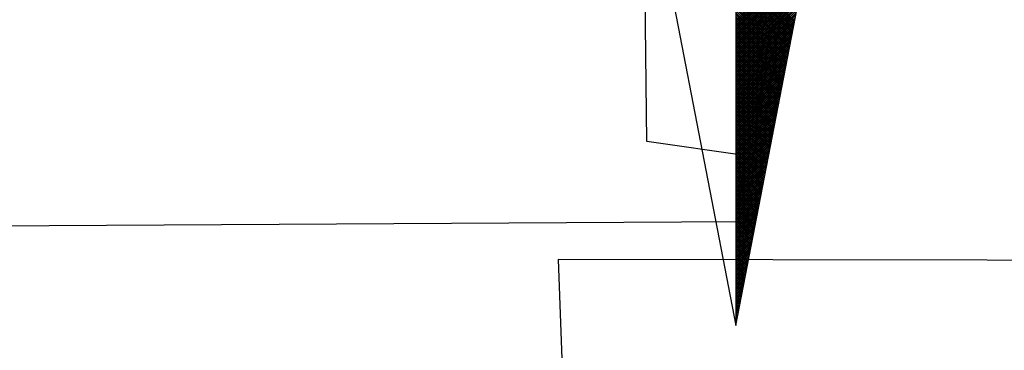
# Model space of a CAD drawing. Extents: x 181622 to 181778, y 1679427 to 1679647.
# Drawn here: x 181731 to 181743, y 1679592 to 1679596 of the extents above; entities that cross this region are included whole.
import ezdxf

# ---------------------------------------------------------------- set-up
doc = ezdxf.new("R2010")
doc.units = 0
doc.header["$LTSCALE"] = 20
doc.header["$MEASUREMENT"] = 0
doc.layers.get('0').update_dxf_attribs({"linetype": 'CONTINUOUS'})
doc.layers.add('NORTE', color=7, linetype='CONTINUOUS')
doc.layers.add('V-EDIFICACAO', color=7, linetype='CONTINUOUS')

# ---------------------------------------------------------------- blocks, each defined once
blk = doc.blocks.new('*X45')
at = {"color": 0}
for p, q in [((182559.3401, 1662931.7221), (182560.0299, 1662932.4119)), ((182559.3401, 1662931.7044), (182560.0256, 1662932.39)), ((182559.3401, 1662931.6868), (182560.0214, 1662932.3681)), ((182559.3401, 1662931.6691), (182560.0172, 1662932.3462)), ((182559.3401, 1662931.6514), (182560.013, 1662932.3243)), ((182559.3401, 1662931.6337), (182560.0087, 1662932.3023)), ((182559.3401, 1662931.6161), (182560.0045, 1662932.2804)), ((182559.8966, 1662931.7211), (182559.3401, 1662932.2776)), ((182559.8937, 1662931.7063), (182559.3401, 1662932.2599)), ((182559.3401, 1662931.5984), (182560.0003, 1662932.2585)), ((182559.8909, 1662931.6915), (182559.3401, 1662932.2422)), ((182559.3401, 1662931.5807), (182559.996, 1662932.2366)), ((182559.888, 1662931.6767), (182559.3401, 1662932.2246)), ((182559.3401, 1662931.563), (182559.9918, 1662932.2147)), ((182559.8851, 1662931.6618), (182559.3401, 1662932.2069)), ((182559.3401, 1662931.5453), (182559.9876, 1662932.1928)), ((182559.8823, 1662931.647), (182559.3401, 1662932.1892)), ((182559.8794, 1662931.6322), (182559.3401, 1662932.1715)), ((182559.3401, 1662931.5277), (182559.9834, 1662932.1709)), ((182559.8766, 1662931.6174), (182559.3401, 1662932.1539)), ((182559.3401, 1662931.51), (182559.9791, 1662932.149)), ((182559.8737, 1662931.6026), (182559.3401, 1662932.1362)), ((182559.3401, 1662931.4923), (182559.9749, 1662932.1271)), ((182559.8708, 1662931.5878), (182559.3401, 1662932.1185)), ((182559.3401, 1662931.4746), (182559.9707, 1662932.1052)), ((182559.868, 1662931.5729), (182559.3401, 1662932.1008)), ((182559.3401, 1662931.457), (182559.9665, 1662932.0833)), ((182559.8651, 1662931.5581), (182559.3401, 1662932.0831)), ((182559.8623, 1662931.5433), (182559.3401, 1662932.0655)), ((182559.3401, 1662931.4393), (182559.9622, 1662932.0614)), ((182559.8594, 1662931.5285), (182559.3401, 1662932.0478)), ((182559.3401, 1662931.4216), (182559.958, 1662932.0395)), ((182559.8566, 1662931.5137), (182559.3401, 1662932.0301)), ((182559.3401, 1662931.4039), (182559.9538, 1662932.0176)), ((182559.8537, 1662931.4988), (182559.3401, 1662932.0124)), ((182559.3401, 1662931.3862), (182559.9496, 1662931.9957)), ((182559.8508, 1662931.484), (182559.3401, 1662931.9948)), ((182559.848, 1662931.4692), (182559.3401, 1662931.9771)), ((182559.3401, 1662931.3686), (182559.9453, 1662931.9738)), ((182559.8451, 1662931.4544), (182559.3401, 1662931.9594)), ((182559.3401, 1662931.3509), (182559.9411, 1662931.9519)), ((182559.8423, 1662931.4396), (182559.3401, 1662931.9417)), ((182559.3401, 1662931.3332), (182559.9369, 1662931.93)), ((182559.8394, 1662931.4247), (182559.3401, 1662931.924)), ((182559.3401, 1662931.3155), (182559.9327, 1662931.9081)), ((182559.8365, 1662931.4099), (182559.3401, 1662931.9064)), ((182559.8337, 1662931.3951), (182559.3401, 1662931.8887)), ((182559.3401, 1662931.2979), (182559.9284, 1662931.8862)), ((182559.8308, 1662931.3803), (182559.3401, 1662931.871)), ((182559.3401, 1662931.2802), (182559.9242, 1662931.8643)), ((182559.828, 1662931.3655), (182559.3401, 1662931.8533)), ((182559.3401, 1662931.2625), (182559.92, 1662931.8424)), ((182559.8251, 1662931.3507), (182559.3401, 1662931.8357)), ((182559.3401, 1662931.2448), (182559.9157, 1662931.8205)), ((182559.8222, 1662931.3358), (182559.3401, 1662931.818)), ((182559.8194, 1662931.321), (182559.3401, 1662931.8003)), ((182559.3401, 1662931.2271), (182559.9115, 1662931.7986)), ((182559.8165, 1662931.3062), (182559.3401, 1662931.7826)), ((182559.3401, 1662931.2095), (182559.9073, 1662931.7767)), ((182559.8137, 1662931.2914), (182559.3401, 1662931.7649)), ((182559.3401, 1662931.1918), (182559.9031, 1662931.7547)), ((182559.8108, 1662931.2766), (182559.3401, 1662931.7473)), ((182559.3401, 1662931.1741), (182559.8988, 1662931.7328)), ((182559.8079, 1662931.2617), (182559.3401, 1662931.7296)), ((182559.8051, 1662931.2469), (182559.3401, 1662931.7119)), ((182559.3401, 1662931.1564), (182559.8946, 1662931.7109)), ((182559.8022, 1662931.2321), (182559.3401, 1662931.6942)), ((182559.3401, 1662931.1388), (182559.8904, 1662931.689)), ((182559.7994, 1662931.2173), (182559.3401, 1662931.6766)), ((182559.3401, 1662931.1211), (182559.8862, 1662931.6671)), ((182559.7965, 1662931.2025), (182559.3401, 1662931.6589)), ((182559.3401, 1662931.1034), (182559.8819, 1662931.6452)), ((182559.7937, 1662931.1877), (182559.3401, 1662931.6412)), ((182559.7908, 1662931.1728), (182559.3401, 1662931.6235)), ((182559.3401, 1662931.0857), (182559.8777, 1662931.6233)), ((182559.7879, 1662931.158), (182559.3401, 1662931.6058)), ((182559.3401, 1662931.068), (182559.8735, 1662931.6014)), ((182559.7851, 1662931.1432), (182559.3401, 1662931.5882)), ((182559.3401, 1662931.0504), (182559.8693, 1662931.5795)), ((182559.7822, 1662931.1284), (182559.3401, 1662931.5705)), ((182559.3401, 1662931.0327), (182559.865, 1662931.5576)), ((182559.7794, 1662931.1136), (182559.3401, 1662931.5528)), ((182559.3401, 1662931.015), (182559.8608, 1662931.5357)), ((182559.7765, 1662931.0987), (182559.3401, 1662931.5351)), ((182559.7736, 1662931.0839), (182559.3401, 1662931.5175)), ((182559.3401, 1662930.9973), (182559.8566, 1662931.5138)), ((182559.7708, 1662931.0691), (182559.3401, 1662931.4998)), ((182559.3401, 1662930.9797), (182559.8524, 1662931.4919)), ((182559.7679, 1662931.0543), (182559.3401, 1662931.4821)), ((182559.3401, 1662930.962), (182559.8481, 1662931.47)), ((182559.7651, 1662931.0395), (182559.3401, 1662931.4644)), ((182559.3401, 1662930.9443), (182559.8439, 1662931.4481)), ((182559.7622, 1662931.0246), (182559.3401, 1662931.4467)), ((182559.7593, 1662931.0098), (182559.3401, 1662931.4291)), ((182559.3401, 1662930.9266), (182559.8397, 1662931.4262)), ((182559.7565, 1662930.995), (182559.3401, 1662931.4114)), ((182559.3401, 1662930.9089), (182559.8355, 1662931.4043)), ((182559.7536, 1662930.9802), (182559.3401, 1662931.3937)), ((182559.3401, 1662930.8913), (182559.8312, 1662931.3824)), ((182559.7508, 1662930.9654), (182559.3401, 1662931.376)), ((182559.3401, 1662930.8736), (182559.827, 1662931.3605)), ((182559.7479, 1662930.9506), (182559.3401, 1662931.3584)), ((182559.745, 1662930.9357), (182559.3401, 1662931.3407)), ((182559.3401, 1662930.8559), (182559.8228, 1662931.3386)), ((182559.7422, 1662930.9209), (182559.3401, 1662931.323)), ((182559.3401, 1662930.8382), (182559.8185, 1662931.3167)), ((182559.7393, 1662930.9061), (182559.3401, 1662931.3053)), ((182559.3401, 1662930.8206), (182559.8143, 1662931.2948)), ((182559.7365, 1662930.8913), (182559.3401, 1662931.2876)), ((182559.3401, 1662930.8029), (182559.8101, 1662931.2729)), ((182559.7336, 1662930.8765), (182559.3401, 1662931.27)), ((182559.7308, 1662930.8616), (182559.3401, 1662931.2523)), ((182559.3401, 1662930.7852), (182559.8059, 1662931.251)), ((182559.7279, 1662930.8468), (182559.3401, 1662931.2346)), ((182559.3401, 1662930.7675), (182559.8016, 1662931.2291)), ((182559.725, 1662930.832), (182559.3401, 1662931.2169)), ((182559.3401, 1662930.7498), (182559.7974, 1662931.2072)), ((182559.7222, 1662930.8172), (182559.3401, 1662931.1993)), ((182559.3401, 1662930.7322), (182559.7932, 1662931.1852)), ((182559.7193, 1662930.8024), (182559.3401, 1662931.1816)), ((182559.7165, 1662930.7876), (182559.3401, 1662931.1639)), ((182559.3401, 1662930.7145), (182559.789, 1662931.1633)), ((182559.7136, 1662930.7727), (182559.3401, 1662931.1462)), ((182559.3401, 1662930.6968), (182559.7847, 1662931.1414)), ((182559.7107, 1662930.7579), (182559.3401, 1662931.1285)), ((182559.3401, 1662930.6791), (182559.7805, 1662931.1195)), ((182559.7079, 1662930.7431), (182559.3401, 1662931.1109)), ((182559.3401, 1662930.6615), (182559.7763, 1662931.0976)), ((182559.705, 1662930.7283), (182559.3401, 1662931.0932)), ((182559.3401, 1662930.6438), (182559.7721, 1662931.0757)), ((182559.7022, 1662930.7135), (182559.3401, 1662931.0755)), ((182559.6993, 1662930.6986), (182559.3401, 1662931.0578)), ((182559.3401, 1662930.6261), (182559.7678, 1662931.0538)), ((182559.6964, 1662930.6838), (182559.3401, 1662931.0402)), ((182559.3401, 1662930.6084), (182559.7636, 1662931.0319)), ((182559.6936, 1662930.669), (182559.3401, 1662931.0225)), ((182559.3401, 1662930.5907), (182559.7594, 1662931.01)), ((182559.6907, 1662930.6542), (182559.3401, 1662931.0048)), ((182559.3401, 1662930.5731), (182559.7552, 1662930.9881)), ((182559.6879, 1662930.6394), (182559.3401, 1662930.9871)), ((182559.685, 1662930.6245), (182559.3401, 1662930.9694)), ((182559.3401, 1662930.5554), (182559.7509, 1662930.9662)), ((182559.6821, 1662930.6097), (182559.3401, 1662930.9518)), ((182559.3401, 1662930.5377), (182559.7467, 1662930.9443)), ((182559.6793, 1662930.5949), (182559.3401, 1662930.9341)), ((182559.3401, 1662930.52), (182559.7425, 1662930.9224)), ((182559.6764, 1662930.5801), (182559.3401, 1662930.9164)), ((182559.3401, 1662930.5024), (182559.7382, 1662930.9005)), ((182559.6736, 1662930.5653), (182559.3401, 1662930.8987)), ((182559.6707, 1662930.5505), (182559.3401, 1662930.8811)), ((182559.3401, 1662930.4847), (182559.734, 1662930.8786)), ((182559.6679, 1662930.5356), (182559.3401, 1662930.8634)), ((182559.3401, 1662930.467), (182559.7298, 1662930.8567)), ((182559.665, 1662930.5208), (182559.3401, 1662930.8457)), ((182559.3401, 1662930.4493), (182559.7256, 1662930.8348)), ((182559.6621, 1662930.506), (182559.3401, 1662930.828)), ((182559.3401, 1662930.4316), (182559.7213, 1662930.8129)), ((182559.6593, 1662930.4912), (182559.3401, 1662930.8103)), ((182559.6564, 1662930.4764), (182559.3401, 1662930.7927)), ((182559.3401, 1662930.414), (182559.7171, 1662930.791)), ((182559.6536, 1662930.4615), (182559.3401, 1662930.775)), ((182559.3401, 1662930.3963), (182559.7129, 1662930.7691)), ((182559.6507, 1662930.4467), (182559.3401, 1662930.7573)), ((182559.3401, 1662930.3786), (182559.7087, 1662930.7472)), ((182559.6478, 1662930.4319), (182559.3401, 1662930.7396)), ((182559.3401, 1662930.3609), (182559.7044, 1662930.7253)), ((182559.645, 1662930.4171), (182559.3401, 1662930.722)), ((182559.6421, 1662930.4023), (182559.3401, 1662930.7043)), ((182559.3401, 1662930.3433), (182559.7002, 1662930.7034)), ((182559.6393, 1662930.3875), (182559.3401, 1662930.6866)), ((182559.3401, 1662930.3256), (182559.696, 1662930.6815)), ((182559.6364, 1662930.3726), (182559.3401, 1662930.6689)), ((182559.3401, 1662930.3079), (182559.6918, 1662930.6596)), ((182559.6335, 1662930.3578), (182559.3401, 1662930.6512)), ((182559.3401, 1662930.2902), (182559.6875, 1662930.6377)), ((182559.6307, 1662930.343), (182559.3401, 1662930.6336)), ((182559.6278, 1662930.3282), (182559.3401, 1662930.6159)), ((182559.3401, 1662930.2725), (182559.6833, 1662930.6157)), ((182559.625, 1662930.3134), (182559.3401, 1662930.5982)), ((182559.3401, 1662930.2549), (182559.6791, 1662930.5938)), ((182559.6221, 1662930.2985), (182559.3401, 1662930.5805)), ((182559.3401, 1662930.2372), (182559.6749, 1662930.5719)), ((182559.6192, 1662930.2837), (182559.3401, 1662930.5629)), ((182559.3401, 1662930.2195), (182559.6706, 1662930.55)), ((182559.6164, 1662930.2689), (182559.3401, 1662930.5452)), ((182559.3401, 1662930.2018), (182559.6664, 1662930.5281)), ((182559.6135, 1662930.2541), (182559.3401, 1662930.5275)), ((182559.6107, 1662930.2393), (182559.3401, 1662930.5098)), ((182559.3401, 1662930.1842), (182559.6622, 1662930.5062)), ((182559.6078, 1662930.2244), (182559.3401, 1662930.4922)), ((182559.3401, 1662930.1665), (182559.6579, 1662930.4843)), ((182559.6049, 1662930.2096), (182559.3401, 1662930.4745)), ((182559.3401, 1662930.1488), (182559.6537, 1662930.4624)), ((182559.6021, 1662930.1948), (182559.3401, 1662930.4568)), ((182559.3401, 1662930.1311), (182559.6495, 1662930.4405)), ((182559.5992, 1662930.18), (182559.3401, 1662930.4391)), ((182559.5964, 1662930.1652), (182559.3401, 1662930.4214)), ((182559.3401, 1662930.1134), (182559.6453, 1662930.4186)), ((182559.5935, 1662930.1504), (182559.3401, 1662930.4038)), ((182559.3401, 1662930.0958), (182559.641, 1662930.3967)), ((182559.5907, 1662930.1355), (182559.3401, 1662930.3861)), ((182559.3401, 1662930.0781), (182559.6368, 1662930.3748)), ((182559.5878, 1662930.1207), (182559.3401, 1662930.3684)), ((182559.3401, 1662930.0604), (182559.6326, 1662930.3529)), ((182559.5849, 1662930.1059), (182559.3401, 1662930.3507)), ((182559.5821, 1662930.0911), (182559.3401, 1662930.3331)), ((182559.3401, 1662930.0427), (182559.6284, 1662930.331)), ((182559.5792, 1662930.0763), (182559.3401, 1662930.3154)), ((182559.3401, 1662930.0251), (182559.6241, 1662930.3091)), ((182559.5764, 1662930.0614), (182559.3401, 1662930.2977)), ((182559.3401, 1662930.0074), (182559.6199, 1662930.2872)), ((182559.5735, 1662930.0466), (182559.3401, 1662930.28)), ((182559.3401, 1662929.9897), (182559.6157, 1662930.2653)), ((182559.5706, 1662930.0318), (182559.3401, 1662930.2623)), ((182559.5678, 1662930.017), (182559.3401, 1662930.2447)), ((182559.3401, 1662929.972), (182559.6115, 1662930.2434)), ((182559.5649, 1662930.0022), (182559.3401, 1662930.227)), ((182559.3401, 1662929.9543), (182559.6072, 1662930.2215)), ((182559.5621, 1662929.9874), (182559.3401, 1662930.2093)), ((182559.3401, 1662929.9367), (182559.603, 1662930.1996)), ((182559.5592, 1662929.9725), (182559.3401, 1662930.1916)), ((182559.3401, 1662929.919), (182559.5988, 1662930.1777)), ((182559.5563, 1662929.9577), (182559.3401, 1662930.174)), ((182559.5535, 1662929.9429), (182559.3401, 1662930.1563)), ((182559.3401, 1662929.9013), (182559.5946, 1662930.1558)), ((182559.5506, 1662929.9281), (182559.3401, 1662930.1386)), ((182559.3401, 1662929.8836), (182559.5903, 1662930.1339)), ((182559.5478, 1662929.9133), (182559.3401, 1662930.1209)), ((182559.3401, 1662929.866), (182559.5861, 1662930.112)), ((182559.5449, 1662929.8984), (182559.3401, 1662930.1032)), ((182559.3401, 1662929.8483), (182559.5819, 1662930.0901)), ((182559.542, 1662929.8836), (182559.3401, 1662930.0856)), ((182559.3401, 1662929.8306), (182559.5777, 1662930.0682)), ((182559.5392, 1662929.8688), (182559.3401, 1662930.0679)), ((182559.5363, 1662929.854), (182559.3401, 1662930.0502)), ((182559.3401, 1662929.8129), (182559.5734, 1662930.0462)), ((182559.5335, 1662929.8392), (182559.3401, 1662930.0325)), ((182559.3401, 1662929.7953), (182559.5692, 1662930.0243)), ((182559.5306, 1662929.8243), (182559.3401, 1662930.0149)), ((182559.3401, 1662929.7776), (182559.565, 1662930.0024)), ((182559.5278, 1662929.8095), (182559.3401, 1662929.9972)), ((182559.3401, 1662929.7599), (182559.5607, 1662929.9805)), ((182559.5249, 1662929.7947), (182559.3401, 1662929.9795)), ((182559.522, 1662929.7799), (182559.3401, 1662929.9618)), ((182559.3401, 1662929.7422), (182559.5565, 1662929.9586)), ((182559.5192, 1662929.7651), (182559.3401, 1662929.9441)), ((182559.3401, 1662929.7245), (182559.5523, 1662929.9367)), ((182559.5163, 1662929.7503), (182559.3401, 1662929.9265)), ((182559.3401, 1662929.7069), (182559.5481, 1662929.9148)), ((182559.5135, 1662929.7354), (182559.3401, 1662929.9088)), ((182559.3401, 1662929.6892), (182559.5438, 1662929.8929)), ((182559.5106, 1662929.7206), (182559.3401, 1662929.8911)), ((182559.5077, 1662929.7058), (182559.3401, 1662929.8734)), ((182559.3401, 1662929.6715), (182559.5396, 1662929.871)), ((182559.5049, 1662929.691), (182559.3401, 1662929.8558)), ((182559.3401, 1662929.6538), (182559.5354, 1662929.8491)), ((182559.502, 1662929.6762), (182559.3401, 1662929.8381)), ((182559.3401, 1662929.6362), (182559.5312, 1662929.8272)), ((182559.4992, 1662929.6613), (182559.3401, 1662929.8204)), ((182559.3401, 1662929.6185), (182559.5269, 1662929.8053)), ((182559.4963, 1662929.6465), (182559.3401, 1662929.8027)), ((182559.4934, 1662929.6317), (182559.3401, 1662929.785)), ((182559.3401, 1662929.6008), (182559.5227, 1662929.7834)), ((182559.4906, 1662929.6169), (182559.3401, 1662929.7674)), ((182559.3401, 1662929.5831), (182559.5185, 1662929.7615)), ((182559.4877, 1662929.6021), (182559.3401, 1662929.7497)), ((182559.3401, 1662929.5654), (182559.5143, 1662929.7396)), ((182559.4849, 1662929.5873), (182559.3401, 1662929.732)), ((182559.3401, 1662929.5478), (182559.51, 1662929.7177)), ((182559.482, 1662929.5724), (182559.3401, 1662929.7143)), ((182559.4791, 1662929.5576), (182559.3401, 1662929.6967)), ((182559.3401, 1662929.5301), (182559.5058, 1662929.6958)), ((182559.4763, 1662929.5428), (182559.3401, 1662929.679)), ((182559.3401, 1662929.5124), (182559.5016, 1662929.6739)), ((182559.4734, 1662929.528), (182559.3401, 1662929.6613)), ((182559.3401, 1662929.4947), (182559.4974, 1662929.652)), ((182559.4706, 1662929.5132), (182559.3401, 1662929.6436)), ((182559.3401, 1662929.4771), (182559.4931, 1662929.6301)), ((182559.4677, 1662929.4983), (182559.3401, 1662929.6259)), ((182559.4649, 1662929.4835), (182559.3401, 1662929.6083)), ((182559.3401, 1662929.4594), (182559.4889, 1662929.6082)), ((182559.462, 1662929.4687), (182559.3401, 1662929.5906)), ((182559.3401, 1662929.4417), (182559.4847, 1662929.5863)), ((182559.4591, 1662929.4539), (182559.3401, 1662929.5729)), ((182559.3401, 1662929.424), (182559.4804, 1662929.5644)), ((182559.4563, 1662929.4391), (182559.3401, 1662929.5552)), ((182559.3401, 1662929.4063), (182559.4762, 1662929.5425)), ((182559.4534, 1662929.4242), (182559.3401, 1662929.5376)), ((182559.3401, 1662929.3887), (182559.472, 1662929.5206)), ((182559.4506, 1662929.4094), (182559.3401, 1662929.5199)), ((182559.4477, 1662929.3946), (182559.3401, 1662929.5022)), ((182559.3401, 1662929.371), (182559.4678, 1662929.4986)), ((182559.4448, 1662929.3798), (182559.3401, 1662929.4845)), ((182559.3401, 1662929.3533), (182559.4635, 1662929.4767)), ((182559.442, 1662929.365), (182559.3401, 1662929.4668)), ((182559.3401, 1662929.3356), (182559.4593, 1662929.4548)), ((182559.4391, 1662929.3502), (182559.3401, 1662929.4492)), ((182559.3401, 1662929.318), (182559.4551, 1662929.4329)), ((182559.4363, 1662929.3353), (182559.3401, 1662929.4315)), ((182559.4334, 1662929.3205), (182559.3401, 1662929.4138)), ((182559.3401, 1662929.3003), (182559.4509, 1662929.411)), ((182559.4305, 1662929.3057), (182559.3401, 1662929.3961)), ((182559.3401, 1662929.2826), (182559.4466, 1662929.3891)), ((182559.4277, 1662929.2909), (182559.3401, 1662929.3785)), ((182559.3401, 1662929.2649), (182559.4424, 1662929.3672)), ((182559.4248, 1662929.2761), (182559.3401, 1662929.3608)), ((182559.3401, 1662929.2472), (182559.4382, 1662929.3453)), ((182559.422, 1662929.2612), (182559.3401, 1662929.3431)), ((182559.4191, 1662929.2464), (182559.3401, 1662929.3254)), ((182559.3401, 1662929.2296), (182559.434, 1662929.3234)), ((182559.4162, 1662929.2316), (182559.3401, 1662929.3077)), ((182559.3401, 1662929.2119), (182559.4297, 1662929.3015)), ((182559.4134, 1662929.2168), (182559.3401, 1662929.2901)), ((182559.3401, 1662929.1942), (182559.4255, 1662929.2796)), ((182559.4105, 1662929.202), (182559.3401, 1662929.2724)), ((182559.3401, 1662929.1765), (182559.4213, 1662929.2577)), ((182559.4077, 1662929.1872), (182559.3401, 1662929.2547)), ((182559.4048, 1662929.1723), (182559.3401, 1662929.237)), ((182559.3401, 1662929.1589), (182559.4171, 1662929.2358)), ((182559.402, 1662929.1575), (182559.3401, 1662929.2194)), ((182559.3401, 1662929.1412), (182559.4128, 1662929.2139)), ((182559.3991, 1662929.1427), (182559.3401, 1662929.2017)), ((182559.3401, 1662929.1235), (182559.4086, 1662929.192)), ((182559.3962, 1662929.1279), (182559.3401, 1662929.184)), ((182559.3401, 1662929.1058), (182559.4044, 1662929.1701)), ((182559.3934, 1662929.1131), (182559.3401, 1662929.1663)), ((182559.3905, 1662929.0982), (182559.3401, 1662929.1486)), ((182559.3401, 1662929.0881), (182559.4002, 1662929.1482)), ((182559.3877, 1662929.0834), (182559.3401, 1662929.131)), ((182559.3401, 1662929.0705), (182559.3959, 1662929.1263)), ((182559.3848, 1662929.0686), (182559.3401, 1662929.1133)), ((182559.3401, 1662929.0528), (182559.3917, 1662929.1044)), ((182559.3819, 1662929.0538), (182559.3401, 1662929.0956)), ((182559.3401, 1662929.0351), (182559.3875, 1662929.0825)), ((182559.3791, 1662929.039), (182559.3401, 1662929.0779)), ((182559.3401, 1662929.0174), (182559.3832, 1662929.0606)), ((182559.3762, 1662929.0241), (182559.3401, 1662929.0603)), ((182559.3734, 1662929.0093), (182559.3401, 1662929.0426)), ((182559.3401, 1662928.9998), (182559.379, 1662929.0387)), ((182559.3705, 1662928.9945), (182559.3401, 1662929.0249)), ((182559.3401, 1662928.9821), (182559.3748, 1662929.0168)), ((182559.3676, 1662928.9797), (182559.3401, 1662929.0072)), ((182559.3401, 1662928.9644), (182559.3706, 1662928.9949)), ((182559.3648, 1662928.9649), (182559.3401, 1662928.9895)), ((182559.3401, 1662928.9467), (182559.3663, 1662928.973)), ((182559.3619, 1662928.9501), (182559.3401, 1662928.9719)), ((182559.3591, 1662928.9352), (182559.3401, 1662928.9542)), ((182559.3401, 1662928.929), (182559.3621, 1662928.9511)), ((182559.3562, 1662928.9204), (182559.3401, 1662928.9365)), ((182559.3401, 1662928.9114), (182559.3579, 1662928.9291)), ((182559.3533, 1662928.9056), (182559.3401, 1662928.9188)), ((182559.3401, 1662928.8937), (182559.3537, 1662928.9072)), ((182559.3505, 1662928.8908), (182559.3401, 1662928.9012)), ((182559.3401, 1662928.876), (182559.3494, 1662928.8853)), ((182559.3476, 1662928.876), (182559.3401, 1662928.8835)), ((182559.3448, 1662928.8611), (182559.3401, 1662928.8658)), ((182559.3401, 1662928.8583), (182559.3452, 1662928.8634)), ((182559.3419, 1662928.8463), (182559.3401, 1662928.8481)), ((182559.3401, 1662928.8407), (182559.341, 1662928.8415))]:
    blk.add_line(p, q, dxfattribs=at)
blk = doc.blocks.new('NORTEGEO')
at = {"layer": 'NORTE', "color": 7}
for p, q in [((0, 6.6682), (0, -6.6682)), ((-1.0785, -1.0785), (0, -6.6682)), ((0, -6.6682), (1.0785, -1.0785))]:
    blk.add_line(p, q, dxfattribs=at)
at = {"layer": 'NORTE'}
blk.add_blockref('*X45', (-182559.3401, -1662935.5052), dxfattribs=at)

msp = doc.modelspace()

# ---------------------------------------------------------------- linework, layer by layer
at = {"layer": 'V-EDIFICACAO'}
for points in [[(181725.86, 1679600.04), (181725.97, 1679593.25), (181739.87, 1679593.33), (181739.94, 1679594.17), (181738.7, 1679594.35), (181738.63, 1679600.26), (181725.86, 1679600.04)], [(181737.57, 1679592.85), (181737.68, 1679589.86), (181741.65, 1679589.86), (181741.73, 1679586.36), (181756.64, 1679586.51), (181756.68, 1679592.82), (181737.57, 1679592.85)]]:
    msp.add_lwpolyline(points, close=True, dxfattribs=at)

# ---------------------------------------------------------------- block references
at = {"layer": 'NORTE', "ltscale": 0.75, "xscale": 1.342528479639441, "yscale": 1.342528479639441, "zscale": 1.342528479715885}
msp.add_blockref('NORTEGEO', (181739.83, 1679600.962), dxfattribs=at)

doc.saveas('drawing.dxf')
